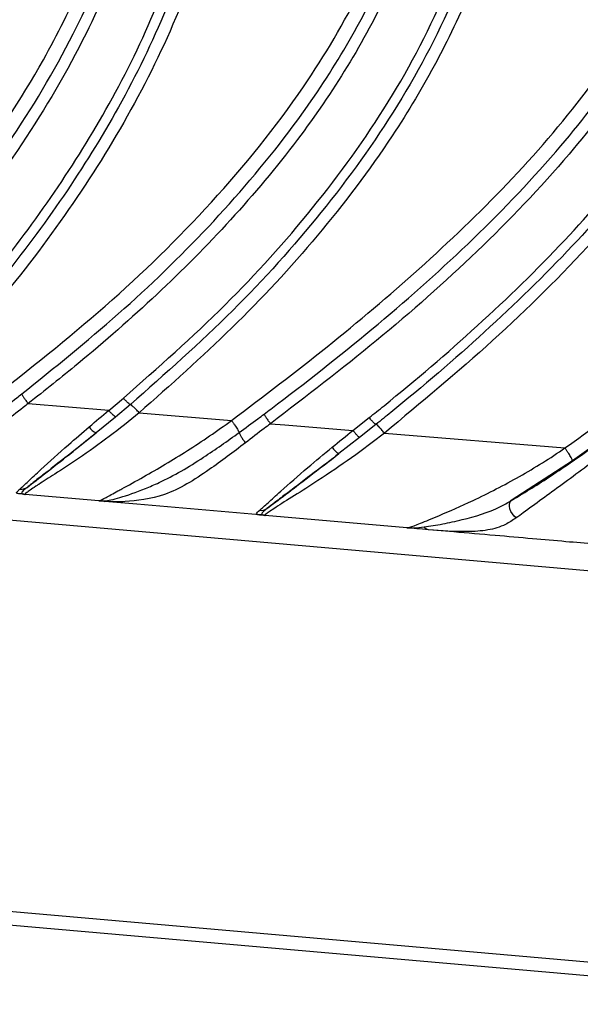
# Model space of a CAD drawing. Units: inches. Extents: x -1243 to 3542, y -540 to 389.
# Drawn here: x 503 to 505, y 59 to 61 of the extents above; entities that cross this region are included whole.
import ezdxf

# ---------------------------------------------------------------- set-up
doc = ezdxf.new("R2010")
doc.units = ezdxf.units.IN
doc.header["$MEASUREMENT"] = 0
doc.layers.get('0').update_dxf_attribs({"lineweight": 9})

msp = doc.modelspace()

# ---------------------------------------------------------------- linework, layer by layer
at = {"color": 7, "linetype": 'Continuous', "lineweight": 25}
for p, q in [((499.1982, 60.2811), (505.5964, 59.7213)), ((499.1982, 60.281), (505.5964, 59.7212)), ((503.6361, 60.1678), (503.6703, 60.1964)), ((503.449, 60.1836), (503.6361, 60.1679)), ((503.6865, 60.1812), (503.6521, 60.1523)), ((503.6521, 60.1523), (503.6069, 60.1153)), ((503.7068, 60.1621), (503.9212, 60.1443)), ((504.2036, 60.121), (504.2413, 60.1509)), ((504.257, 60.135), (504.2191, 60.1049)), ((504.2191, 60.1049), (504.1709, 60.0672)), ((504.2766, 60.115), (504.6961, 60.0803)), ((504.7137, 60.0505), (504.5715, 59.958)), ((503.436, 59.9735), (503.4312, 59.9734)), ((503.6135, 59.9575), (503.442, 59.9725)), ((503.6224, 59.9572), (503.6271, 59.9563)), ((503.7017, 59.9498), (503.6271, 59.9563)), ((503.9867, 59.9248), (503.7017, 59.9498)), ((503.9867, 59.9248), (503.9888, 59.9246)), ((503.9936, 59.9247), (503.9888, 59.9246)), ((504.3288, 59.8949), (503.9995, 59.9237)), ((504.4378, 59.8853), (504.3795, 59.8904)), ((499.1192, 59.3783), (505.5174, 58.8185)), ((499.1165, 59.347), (505.5147, 58.7873))]:
    msp.add_line(p, q, dxfattribs=at)
at = {"color": 7, "linetype": 'Continuous', "lineweight": 25, "flags": 128}
for points in [[(504.012, 60.1368), (504.0457, 60.134), (504.2036, 60.121)], [(504.583, 59.9178), (504.5784, 59.9219), (504.5742, 59.9271), (504.5707, 59.933), (504.5684, 59.9392), (504.5672, 59.9452), (504.5674, 59.9506), (504.5688, 59.955), (504.5715, 59.958)]]:
    msp.add_lwpolyline(points, dxfattribs=at)
at = {"color": 7, "linetype": 'Continuous', "lineweight": 25}
for centre, radius, start, end in [((503.6249, 60.1514), 0.0404, 212.658, 243.6395), ((504.1921, 60.105), 0.0434, 211.7888, 240.6539), ((503.4334, 60.0069), 0.0223, 259.8395, 305.7342), ((503.9907, 59.9577), 0.0224, 260.1565, 305.3008)]:
    msp.add_arc(centre, radius, start, end, dxfattribs=at)
for points, knots in [([(506.4026, 60.4371), (506.4027, 60.4374), (506.4338, 60.4944), (506.4898, 60.6115), (506.5565, 60.8005), (506.6029, 61.0023), (506.6279, 61.2139), (506.6315, 61.4437), (506.6088, 61.6893), (506.5573, 61.9476), (506.4821, 62.1995), (506.3771, 62.4668), (506.2378, 62.7455), (506.0618, 63.0305), (505.8612, 63.2975), (505.6385, 63.5453), (505.3972, 63.7762), (505.1326, 63.9958), (504.8491, 64.2073), (504.6543, 64.3524), (504.5579, 64.4266), (504.5579, 64.4266)], [0, 0, 0, 0, 0.000218, 0.040048, 0.079877, 0.123699, 0.167672, 0.211535, 0.266027, 0.320792, 0.37566, 0.430293, 0.500665, 0.57105, 0.640457, 0.710089, 0.779799, 0.849313, 0.924657, 1, 1, 1, 1, 1]), ([(503.7164, 64.2941), (503.7164, 64.2941), (503.8256, 64.1596), (504.0469, 63.8936), (504.3366, 63.538), (504.5794, 63.2206), (504.776, 62.9423), (504.9359, 62.685), (505.061, 62.4511), (505.1528, 62.2424), (505.2237, 62.0229), (505.2638, 61.7929), (505.2658, 61.5561), (505.2229, 61.323), (505.1437, 61.106), (505.0354, 60.9084), (504.9078, 60.7288), (504.7405, 60.5336), (504.5315, 60.3267), (504.3616, 60.1856), (504.2767, 60.115)], [0, 0, 0, 0, 0, 0.102822, 0.205673, 0.273843, 0.342029, 0.410132, 0.455852, 0.501607, 0.547202, 0.594414, 0.641573, 0.688809, 0.736089, 0.780061, 0.824224, 0.868328, 0.934144, 1, 1, 1, 1]), ([(503.7153, 64.2445), (503.7172, 64.2421), (503.7666, 64.1817), (503.8639, 64.0637), (504.0546, 63.8331), (504.2912, 63.5439), (504.5647, 63.1898), (504.7774, 62.884), (504.9319, 62.6292), (505.0371, 62.4308), (505.1278, 62.2245), (505.1853, 62.0448), (505.2212, 61.8733), (505.2379, 61.7116), (505.2313, 61.5287), (505.1986, 61.3532), (505.1365, 61.1616), (505.0333, 60.9561), (504.8861, 60.7442), (504.7106, 60.5417), (504.5117, 60.348), (504.3549, 60.2139), (504.2686, 60.1444), (504.257, 60.135)], [0, 0, 0, 0, 0.001881, 0.047105, 0.092338, 0.182882, 0.273541, 0.364362, 0.409966, 0.455557, 0.50166, 0.547713, 0.570692, 0.608763, 0.646816, 0.682145, 0.717488, 0.76974, 0.822335, 0.874831, 0.932895, 0.990983, 1, 1, 1, 1]), ([(504.2413, 60.1509), (504.2529, 60.1601), (504.3387, 60.229), (504.4947, 60.362), (504.6921, 60.554), (504.8659, 60.7544), (505.0113, 60.9639), (505.1135, 61.1665), (505.1753, 61.355), (505.2078, 61.5274), (505.2147, 61.7071), (505.1985, 61.8661), (505.1633, 62.0353), (505.1065, 62.2129), (505.0166, 62.4173), (504.9121, 62.6143), (504.7582, 62.8679), (504.5458, 63.1728), (504.272, 63.526), (504.0358, 63.8155), (503.8429, 64.0486), (503.7454, 64.1669), (503.6957, 64.2275), (503.6957, 64.2275)], [0, 0, 0, 0, 0.009029, 0.067154, 0.125254, 0.177495, 0.229836, 0.281846, 0.316864, 0.351867, 0.389534, 0.427221, 0.450014, 0.495898, 0.541832, 0.58749, 0.63316, 0.72437, 0.815585, 0.906771, 0.952398, 1, 1, 1, 1, 1]), ([(503.9972, 60.1591), (504.0076, 60.167), (504.0975, 60.2349), (504.2638, 60.3663), (504.4863, 60.5641), (504.6792, 60.7667), (504.8391, 60.9734), (504.9542, 61.1715), (505.0296, 61.3713), (505.0615, 61.5352), (505.0684, 61.6715), (505.0624, 61.8154), (505.0292, 61.9971), (504.9472, 62.2389), (504.8233, 62.5008), (504.6577, 62.7795), (504.4725, 63.0467), (504.1877, 63.4252), (503.9134, 63.7611), (503.7065, 64.0132), (503.6633, 64.0658)], [0, 0, 0, 0, 0.008203, 0.070828, 0.133483, 0.195984, 0.247479, 0.298883, 0.340967, 0.383009, 0.404654, 0.427684, 0.474553, 0.521515, 0.589729, 0.658185, 0.726871, 0.7954, 0.957302, 1, 1, 1, 1]), ([(503.682, 64.0795), (503.7253, 64.0268), (503.9329, 63.7742), (504.2077, 63.4369), (504.4936, 63.0569), (504.68, 62.7883), (504.8467, 62.5082), (504.9717, 62.2442), (505.0544, 61.9994), (505.088, 61.8146), (505.0939, 61.6679), (505.0866, 61.5286), (505.0536, 61.3611), (504.9766, 61.1577), (504.8599, 60.9565), (504.6957, 60.7442), (504.4948, 60.5344), (504.2608, 60.3273), (504.0949, 60.2003), (504.012, 60.1368)], [0, 0, 0, 0, 0.042447, 0.203306, 0.271638, 0.340129, 0.408386, 0.4764, 0.523697, 0.570904, 0.59422, 0.616159, 0.658731, 0.701348, 0.752978, 0.804698, 0.869696, 0.934866, 1, 1, 1, 1]), ([(503.9212, 60.1443), (503.9959, 60.2007), (504.1452, 60.3137), (504.3603, 60.4957), (504.565, 60.6912), (504.7408, 60.8942), (504.8824, 61.1049), (504.9762, 61.306), (505.0274, 61.5063), (505.0406, 61.695), (505.0215, 61.8844), (504.9703, 62.0869), (504.8864, 62.3005), (504.7722, 62.5238), (504.6424, 62.7413), (504.4463, 63.0352), (504.1735, 63.3966), (503.8801, 63.7563), (503.7014, 63.9738), (503.6402, 64.0488), (503.6402, 64.0488)], [0, 0, 0, 0, 0.0586624, 0.1173125, 0.1769788, 0.2365799, 0.2862919, 0.3371078, 0.3764463, 0.4169741, 0.4563638, 0.4966087, 0.548946, 0.6013485, 0.6550709, 0.7088072, 0.8240451, 0.9395848, 0.9999995, 1, 1, 1, 1]), ([(503.5918, 63.8928), (503.5918, 63.8928), (503.5978, 63.8849), (503.7018, 63.7505), (503.8687, 63.5295), (504.0806, 63.222), (504.2482, 62.9487), (504.3836, 62.686), (504.4859, 62.4354), (504.5563, 62.2), (504.5967, 61.972), (504.6066, 61.7551), (504.5915, 61.5525), (504.5518, 61.3536), (504.487, 61.1617), (504.4014, 60.9784), (504.2826, 60.7792), (504.1243, 60.5706), (503.9259, 60.3563), (503.7797, 60.2267), (503.7067, 60.162)], [0, 0, 0, 0, 0.0000005, 0.0068502, 0.1174336, 0.19188, 0.2663581, 0.3406921, 0.3980167, 0.4554402, 0.5126296, 0.5600962, 0.6077252, 0.6551703, 0.7023246, 0.7496444, 0.7968605, 0.8644494, 0.9322684, 1, 1, 1, 1]), ([(503.5907, 63.8405), (503.606, 63.8206), (503.6672, 63.7414), (503.7727, 63.602), (503.9044, 63.4204), (504.0732, 63.1736), (504.2291, 62.9179), (504.3627, 62.6505), (504.4488, 62.4424), (504.5163, 62.2274), (504.5533, 62.0431), (504.5721, 61.8663), (504.5746, 61.6978), (504.5543, 61.5057), (504.5113, 61.321), (504.4361, 61.1086), (504.3128, 60.8726), (504.1339, 60.6245), (503.9248, 60.3923), (503.7673, 60.2528), (503.6865, 60.1812)], [0, 0, 0, 0, 0.017695, 0.070577, 0.123482, 0.176426, 0.282578, 0.33593, 0.389264, 0.443024, 0.496751, 0.523495, 0.570376, 0.617249, 0.661654, 0.706067, 0.77833, 0.851053, 0.923606, 1, 1, 1, 1]), ([(503.6703, 60.1964), (503.7506, 60.2672), (503.9069, 60.4052), (504.1142, 60.6351), (504.2914, 60.8805), (504.4134, 61.1137), (504.4877, 61.3235), (504.5301, 61.5056), (504.5501, 61.6949), (504.5477, 61.861), (504.5291, 62.0356), (504.4925, 62.2178), (504.4257, 62.4308), (504.3404, 62.6371), (504.2077, 62.903), (504.0526, 63.1576), (503.8843, 63.4036), (503.7528, 63.5849), (503.6471, 63.7243), (503.5858, 63.8037), (503.5703, 63.8236), (503.5703, 63.8236)], [0, 0, 0, 0, 0.076451, 0.148847, 0.221415, 0.29352, 0.337666, 0.381803, 0.428391, 0.474987, 0.501602, 0.555191, 0.608813, 0.662203, 0.715612, 0.822187, 0.875437, 0.928714, 0.982046, 0.999999, 1, 1, 1, 1]), ([(503.5561, 63.6679), (503.6252, 63.576), (503.7638, 63.392), (503.9576, 63.1078), (504.1322, 62.813), (504.2611, 62.5436), (504.3485, 62.3042), (504.4016, 62.0992), (504.4318, 61.8854), (504.4315, 61.6652), (504.4031, 61.4805), (504.3552, 61.3074), (504.2913, 61.1457), (504.1934, 60.9651), (504.0701, 60.7852), (503.9217, 60.6083), (503.7498, 60.4355), (503.5904, 60.2954), (503.4877, 60.2142), (503.449, 60.1836)], [0, 0, 0, 0, 0.08425, 0.168696, 0.252938, 0.336908, 0.389213, 0.441606, 0.493794, 0.549324, 0.604837, 0.63222, 0.682791, 0.733576, 0.784249, 0.844007, 0.9039, 0.963739, 1, 1, 1, 1]), ([(503.434, 60.2059), (503.5098, 60.2669), (503.6615, 60.389), (503.8708, 60.5914), (504.041, 60.79), (504.1721, 60.9813), (504.2688, 61.1595), (504.3317, 61.3189), (504.3789, 61.4894), (504.4068, 61.6711), (504.4071, 61.888), (504.3772, 62.0989), (504.3246, 62.3012), (504.2523, 62.4995), (504.1639, 62.6931), (504.023, 62.9561), (503.8176, 63.2794), (503.6306, 63.5303), (503.537, 63.6557)], [0, 0, 0, 0, 0.0721415, 0.1443581, 0.2163484, 0.2668431, 0.3174476, 0.3678383, 0.3950433, 0.4501856, 0.5053453, 0.557397, 0.6096538, 0.661823, 0.715166, 0.7685246, 0.8842346, 1, 1, 1, 1]), ([(503.3597, 60.1912), (503.4504, 60.2627), (503.632, 60.4058), (503.8794, 60.6469), (504.0802, 60.8945), (504.2287, 61.1455), (504.3273, 61.393), (504.3765, 61.6553), (504.3766, 61.9053), (504.3393, 62.1347), (504.2806, 62.3418), (504.1943, 62.5632), (504.0793, 62.7966), (503.9361, 63.0403), (503.749, 63.3227), (503.6043, 63.5204), (503.5134, 63.6405), (503.5134, 63.6405)], [0, 0, 0, 0, 0.0852044, 0.1705145, 0.2553881, 0.3212313, 0.3869792, 0.4532508, 0.5195518, 0.5728467, 0.6263618, 0.6797904, 0.7495396, 0.81942, 0.8892691, 0.9999996, 1, 1, 1, 1]), ([(503.4275, 63.3637), (503.4275, 63.3637), (503.4875, 63.2631), (503.6032, 63.0598), (503.7538, 62.7448), (503.8571, 62.4563), (503.9174, 62.1996), (503.9465, 61.9797), (503.9513, 61.7581), (503.9287, 61.5375), (503.8808, 61.3208), (503.8034, 61.0948), (503.6919, 60.8641), (503.5464, 60.6324), (503.3788, 60.4119), (503.2526, 60.2752), (503.1886, 60.2059)], [0, 0, 0, 0, 0.000001, 0.099962, 0.200017, 0.299706, 0.363581, 0.427591, 0.491389, 0.555294, 0.619422, 0.683362, 0.761814, 0.840551, 0.919153, 1, 1, 1, 1]), ([(503.4256, 63.3017), (503.4396, 63.2779), (503.5136, 63.1515), (503.6388, 62.9182), (503.7565, 62.6464), (503.8305, 62.4218), (503.8743, 62.2495), (503.9043, 62.0743), (503.9205, 61.8812), (503.9154, 61.6713), (503.8881, 61.4854), (503.8419, 61.2942), (503.7741, 61.0991), (503.6644, 60.8738), (503.5334, 60.6639), (503.3708, 60.4449), (503.2407, 60.3038), (503.166, 60.2228)], [0, 0, 0, 0, 0.024198, 0.128307, 0.232687, 0.285091, 0.337484, 0.390084, 0.442674, 0.509474, 0.576272, 0.609379, 0.684322, 0.759305, 0.831213, 0.903148, 1, 1, 1, 1]), ([(503.1479, 60.2362), (503.2221, 60.3164), (503.3514, 60.4561), (503.5127, 60.6731), (503.6425, 60.8809), (503.7511, 61.1038), (503.8182, 61.2967), (503.864, 61.4856), (503.8909, 61.6692), (503.896, 61.8765), (503.88, 62.0674), (503.8503, 62.2408), (503.8069, 62.4114), (503.7334, 62.6344), (503.6163, 62.9046), (503.4912, 63.1368), (503.4176, 63.2628), (503.4036, 63.2866), (503.4036, 63.2866)], [0, 0, 0, 0, 0.096942, 0.168882, 0.240796, 0.31561, 0.390383, 0.423375, 0.489932, 0.556492, 0.608964, 0.661446, 0.713846, 0.766257, 0.87093, 0.975621, 0.999999, 1, 1, 1, 1]), ([(503.3858, 63.0982), (503.4419, 62.9925), (503.5377, 62.8121), (503.646, 62.5457), (503.7206, 62.3052), (503.7662, 62.0673), (503.7807, 61.8352), (503.7687, 61.6498), (503.7365, 61.4572), (503.6809, 61.2588), (503.5742, 61.0124), (503.4283, 60.7683), (503.2463, 60.53), (503.0841, 60.3523), (502.9835, 60.2542), (502.9549, 60.2263)], [0, 0, 0, 0, 0.111559, 0.190329, 0.269215, 0.347804, 0.417918, 0.48801, 0.522723, 0.602207, 0.681743, 0.775199, 0.86903, 0.962715, 1, 1, 1, 1]), ([(502.8755, 60.2334), (502.9528, 60.3092), (503.1075, 60.4608), (503.3136, 60.7098), (503.4694, 60.946), (503.5777, 61.1629), (503.649, 61.3527), (503.6984, 61.5496), (503.7218, 61.7515), (503.7208, 61.9551), (503.6935, 62.1827), (503.6313, 62.4305), (503.5327, 62.6943), (503.4307, 62.9091), (503.363, 63.036), (503.3392, 63.0792), (503.3392, 63.0792)], [0, 0, 0, 0, 0.101416, 0.202979, 0.304119, 0.368046, 0.432119, 0.495962, 0.560105, 0.624496, 0.688698, 0.776854, 0.865379, 0.953792, 1, 1, 1, 1, 1]), ([(502.938, 60.247), (502.9665, 60.2748), (503.0661, 60.3724), (503.2271, 60.5488), (503.4076, 60.7852), (503.5521, 61.027), (503.6576, 61.2707), (503.7125, 61.4665), (503.7442, 61.6565), (503.756, 61.8394), (503.7417, 62.0685), (503.6966, 62.3037), (503.6227, 62.5417), (503.5154, 62.8058), (503.4206, 62.9848), (503.365, 63.0898)], [0, 0, 0, 0, 0.037506, 0.131408, 0.225452, 0.319118, 0.398433, 0.477696, 0.512263, 0.582087, 0.651932, 0.730503, 0.809371, 0.888125, 1, 1, 1, 1]), ([(504.6961, 60.0803), (504.7531, 60.1215), (504.8674, 60.2041), (505.05, 60.3619), (505.2032, 60.5231), (505.3256, 60.6848), (505.3759, 60.7744), (505.4011, 60.8192)], [0, 0, 0, 0, 0.203756, 0.408595, 0.700391, 0.850246, 1, 1, 1, 1]), ([(505.4298, 60.7994), (505.4298, 60.7994), (505.4063, 60.7543), (505.354, 60.6669), (505.231, 60.5012), (505.0745, 60.3367), (504.8873, 60.1751), (504.7717, 60.0921), (504.7137, 60.0505)], [0, 0, 0, 0, 0.000002, 0.146103, 0.292303, 0.593584, 0.796192, 1, 1, 1, 1]), ([(503.378, 60.1632), (503.3929, 60.1744), (503.4117, 60.1885), (503.4302, 60.2029), (503.434, 60.2059)], [0, 0, 0, 0, 0.793734, 1, 1, 1, 1]), ([(503.449, 60.1836), (503.449, 60.1836), (503.4452, 60.1806), (503.4263, 60.1658), (503.4075, 60.151), (503.3926, 60.1392)], [0, 0, 0, 0, 0.0000326, 0.2033492, 1, 1, 1, 1]), ([(503.5909, 60.1296), (503.6059, 60.1425), (503.6209, 60.1553), (503.6362, 60.1679), (503.6362, 60.1679)], [0, 0, 0, 0, 0.99996, 1, 1, 1, 1]), ([(503.6521, 60.1523), (503.6516, 60.1525), (503.6505, 60.1529), (503.6467, 60.1563), (503.6418, 60.1614), (503.6381, 60.1657), (503.6362, 60.1679)], [0, 0, 0, 0, 0.2500101, 0.5000135, 0.7500101, 1, 1, 1, 1]), ([(503.7068, 60.1621), (503.7044, 60.1648), (503.6995, 60.1703), (503.693, 60.1767), (503.6884, 60.1807), (503.6871, 60.1811), (503.6865, 60.1812)], [0, 0, 0, 0, 0.258467, 0.516934, 0.7754, 1, 1, 1, 1]), ([(503.7068, 60.1621), (503.7068, 60.1621), (503.6843, 60.1428), (503.6372, 60.1063), (503.5704, 60.0584), (503.5133, 60.0211), (503.4808, 60.0007), (503.4581, 59.9857), (503.4405, 59.9732), (503.4414, 59.9727), (503.442, 59.9725)], [0, 0, 0, 0, 0.000005, 0.191853, 0.385935, 0.541894, 0.665564, 0.69441, 0.825871, 1, 1, 1, 1]), ([(503.6135, 59.9575), (503.6139, 59.9575), (503.615, 59.9574), (503.6266, 59.9635), (503.6486, 59.9756), (503.6779, 59.9916), (503.7308, 60.0204), (503.8195, 60.0732), (503.8879, 60.1196), (503.9212, 60.1443), (503.9212, 60.1443)], [0, 0, 0, 0, 0.09303, 0.215285, 0.327058, 0.354389, 0.493962, 0.74593, 0.999995, 1, 1, 1, 1]), ([(503.9212, 60.1443), (503.9225, 60.1425), (503.9251, 60.1391), (503.9288, 60.1338), (503.9322, 60.1288), (503.9351, 60.1243), (503.9373, 60.1204), (503.9387, 60.1178), (503.9392, 60.1166), (503.9393, 60.1162)], [0, 0, 0, 0, 0.151461, 0.302922, 0.454383, 0.605844, 0.757304, 0.908765, 1, 1, 1, 1]), ([(503.9393, 60.1162), (503.9539, 60.1269), (503.9733, 60.1411), (503.9925, 60.1555), (503.9972, 60.1591)], [0, 0, 0, 0, 0.752204, 1, 1, 1, 1]), ([(503.4295, 59.9849), (503.4354, 59.9902), (503.4472, 60.001), (503.4854, 60.037), (503.5354, 60.0817), (503.5747, 60.1157), (503.5909, 60.1296)], [0, 0, 0, 0, 0.200636, 0.401392, 0.753998, 1, 1, 1, 1]), ([(504.012, 60.1368), (504.012, 60.1368), (504.0072, 60.1332), (503.9876, 60.1184), (503.9683, 60.1034), (503.9537, 60.0922)], [0, 0, 0, 0, 0.000032, 0.244613, 1, 1, 1, 1]), ([(504.1553, 60.0821), (504.1713, 60.0952), (504.1873, 60.1082), (504.2036, 60.121), (504.2036, 60.121)], [0, 0, 0, 0, 0.999962, 1, 1, 1, 1]), ([(504.2766, 60.115), (504.2742, 60.1178), (504.2695, 60.1235), (504.2633, 60.1302), (504.2588, 60.1344), (504.2576, 60.1348), (504.257, 60.135)], [0, 0, 0, 0, 0.258987, 0.517973, 0.77696, 1, 1, 1, 1]), ([(503.6069, 60.1153), (503.5909, 60.1023), (503.5526, 60.0715), (503.5032, 60.033), (503.464, 60.0027), (503.4523, 59.9934), (503.4465, 59.9887)], [0, 0, 0, 0, 0.25797, 0.614752, 0.807409, 1, 1, 1, 1]), ([(503.4465, 59.9887), (503.4601, 59.9993), (503.4876, 60.0206), (503.5459, 60.0661), (503.5864, 60.0987), (503.6069, 60.1153)], [0, 0, 0, 0, 0.325436, 0.657116, 1, 1, 1, 1]), ([(503.6224, 59.9572), (503.6236, 59.9573), (503.6324, 59.9576), (503.6593, 59.9632), (503.7097, 59.9812), (503.7761, 60.0092), (503.85, 60.0526), (503.9117, 60.0966), (503.9393, 60.1162)], [0, 0, 0, 0, 0.028166, 0.2054351, 0.3924599, 0.4835764, 0.7691161, 1, 1, 1, 1]), ([(504.2766, 60.115), (504.2766, 60.115), (504.2518, 60.095), (504.2001, 60.0569), (504.1288, 60.0081), (504.0668, 59.969), (504.022, 59.9413), (503.9981, 59.9244), (503.999, 59.924), (503.9995, 59.9237)], [0, 0, 0, 0, 0.000005, 0.2018527, 0.406187, 0.5554516, 0.7010246, 0.8287827, 1, 1, 1, 1]), ([(503.9537, 60.0922), (503.9256, 60.0709), (503.8797, 60.0362), (503.8176, 59.995), (503.7523, 59.9638), (503.6841, 59.955), (503.6438, 59.9548), (503.6306, 59.956), (503.6271, 59.9563), (503.6271, 59.9563)], [0, 0, 0, 0, 0.2371859, 0.3873762, 0.5373562, 0.8076011, 0.9441905, 0.9999948, 1, 1, 1, 1]), ([(503.9869, 59.9356), (503.9927, 59.9407), (504.0043, 59.9511), (504.042, 59.9859), (504.0942, 60.0314), (504.1362, 60.0663), (504.1553, 60.0821)], [0, 0, 0, 0, 0.19452, 0.389657, 0.723408, 1, 1, 1, 1]), ([(504.3288, 59.8949), (504.3302, 59.8949), (504.3331, 59.8947), (504.3575, 59.9039), (504.4094, 59.9254), (504.4905, 59.9608), (504.5912, 60.0128), (504.662, 60.0566), (504.6962, 60.0803), (504.6962, 60.0803)], [0, 0, 0, 0, 0.111476, 0.231887, 0.351031, 0.532137, 0.765652, 0.999996, 1, 1, 1, 1]), ([(504.5715, 59.958), (504.5767, 59.9611), (504.6088, 59.9802), (504.6809, 60.0257), (504.7451, 60.0713), (504.7794, 60.0956)], [0, 0, 0, 0, 0.083177, 0.510849, 1, 1, 1, 1]), ([(504.1709, 60.0672), (504.152, 60.0526), (504.1111, 60.0211), (504.0595, 59.982), (504.0209, 59.9528), (504.0094, 59.9438), (504.0037, 59.9394)], [0, 0, 0, 0, 0.289497, 0.626051, 0.813048, 1, 1, 1, 1]), ([(504.0037, 59.9394), (504.0173, 59.9497), (504.0444, 59.9704), (504.1049, 60.0162), (504.1478, 60.0494), (504.1709, 60.0672)], [0, 0, 0, 0, 0.316502, 0.632863, 1, 1, 1, 1]), ([(504.7939, 60.0721), (504.7939, 60.0721), (504.7587, 60.0467), (504.7078, 60.0086), (504.6426, 59.9611), (504.6068, 59.935), (504.5884, 59.9216), (504.583, 59.9178)], [0, 0, 0, 0, 0.000009, 0.477222, 0.695233, 0.912312, 1, 1, 1, 1]), ([(503.4312, 59.9734), (503.4312, 59.9734), (503.4307, 59.9735), (503.4259, 59.9739), (503.4199, 59.9748), (503.4237, 59.9796), (503.4287, 59.9841), (503.4295, 59.9849)], [0, 0, 0, 0, 0.000021, 0.044535, 0.486596, 0.915475, 1, 1, 1, 1]), ([(503.4465, 59.9887), (503.4455, 59.9879), (503.4394, 59.983), (503.4318, 59.9762), (503.4345, 59.9745), (503.436, 59.9735)], [0, 0, 0, 0, 0.0800801, 0.4972691, 1, 1, 1, 1]), ([(503.442, 59.9725), (503.4419, 59.9725), (503.4416, 59.9725), (503.4404, 59.9726), (503.4373, 59.9729), (503.4337, 59.9732), (503.4312, 59.9734)], [0, 0, 0, 0, 0.093039, 0.191497, 0.424857, 1, 1, 1, 1]), ([(503.436, 59.9735), (503.4373, 59.9732), (503.4391, 59.9728), (503.4408, 59.9726), (503.4414, 59.9726), (503.4417, 59.9725), (503.4419, 59.9725), (503.442, 59.9725)], [0, 0, 0, 0, 0.576326, 0.804961, 0.809589, 0.907777, 1, 1, 1, 1]), ([(503.6135, 59.9575), (503.6136, 59.9575), (503.6136, 59.9575), (503.6138, 59.9575), (503.614, 59.9575), (503.6144, 59.9574), (503.6147, 59.9574), (503.6157, 59.9573), (503.6165, 59.9573), (503.6188, 59.9572), (503.6206, 59.9572), (503.6224, 59.9572)], [0, 0, 0, 0, 0.076345, 0.07765, 0.152852, 0.154902, 0.29808, 0.30565, 0.561218, 0.589155, 1, 1, 1, 1]), ([(503.6271, 59.9563), (503.6243, 59.9565), (503.6199, 59.9569), (503.6162, 59.9572), (503.6146, 59.9574), (503.6138, 59.9575), (503.6136, 59.9575), (503.6135, 59.9575)], [0, 0, 0, 0, 0.433982, 0.697947, 0.844727, 0.922351, 1, 1, 1, 1]), ([(504.0037, 59.9394), (503.9992, 59.9358), (503.9888, 59.9274), (503.9919, 59.9257), (503.9936, 59.9247)], [0, 0, 0, 0, 0.424728, 1, 1, 1, 1]), ([(504.369, 59.8967), (504.3829, 59.8988), (504.4092, 59.9027), (504.4718, 59.9166), (504.5264, 59.9323), (504.5631, 59.9532), (504.5715, 59.958)], [0, 0, 0, 0, 0.241078, 0.458193, 0.876208, 1, 1, 1, 1]), ([(503.9888, 59.9246), (503.9841, 59.9249), (503.9758, 59.9254), (503.9835, 59.9325), (503.9869, 59.9356)], [0, 0, 0, 0, 0.559702, 1, 1, 1, 1]), ([(503.9995, 59.9237), (503.9995, 59.9237), (503.9995, 59.9237), (503.9989, 59.9238), (503.9963, 59.924), (503.9921, 59.9243), (503.989, 59.9246), (503.9888, 59.9246)], [0, 0, 0, 0, 0.000109, 0.096057, 0.266772, 0.950023, 1, 1, 1, 1]), ([(503.9936, 59.9247), (503.9949, 59.9244), (503.9966, 59.924), (503.9983, 59.9238), (503.9989, 59.9238), (503.9993, 59.9237), (503.9995, 59.9237), (503.9995, 59.9237)], [0, 0, 0, 0, 0.574444, 0.80437, 0.809007, 0.904612, 1, 1, 1, 1]), ([(504.583, 59.9178), (504.5748, 59.9124), (504.554, 59.8986), (504.5173, 59.8882), (504.4551, 59.8842), (504.4094, 59.888), (504.3795, 59.8904)], [0, 0, 0, 0, 0.1392451, 0.35482, 0.5782217, 1, 1, 1, 1]), ([(504.3288, 59.8949), (504.329, 59.8949), (504.3294, 59.8949), (504.33, 59.8948), (504.3309, 59.8947), (504.3316, 59.8947), (504.3336, 59.8946), (504.3373, 59.8944), (504.3473, 59.8945), (504.3606, 59.8959), (504.369, 59.8967)], [0, 0, 0, 0, 0.053988, 0.105323, 0.107362, 0.198283, 0.205341, 0.352292, 0.589427, 1, 1, 1, 1]), ([(504.3795, 59.8904), (504.3698, 59.8913), (504.3544, 59.8926), (504.3409, 59.8938), (504.3343, 59.8944), (504.3312, 59.8947), (504.3295, 59.8948), (504.329, 59.8949), (504.3288, 59.8949)], [0, 0, 0, 0, 0.399301, 0.636727, 0.79412, 0.89023, 0.943627, 1, 1, 1, 1]), ([(504.8341, 59.8507), (504.8116, 59.8526), (504.7663, 59.8566), (504.6952, 59.8628), (504.6178, 59.8696), (504.5309, 59.8772), (504.4698, 59.8825), (504.4378, 59.8853)], [0, 0, 0, 0, 0.170798, 0.342525, 0.537968, 0.757126, 1, 1, 1, 1])]:
    msp.add_open_spline(points, degree=3, knots=knots, dxfattribs=at)
for points in [[(503.434, 60.2058), (503.4344, 60.2048), (503.4354, 60.2026), (503.439, 60.1971), (503.4436, 60.1905), (503.4472, 60.1859), (503.449, 60.1836)], [(503.6865, 60.1812), (503.686, 60.1814), (503.6849, 60.1817), (503.681, 60.185), (503.676, 60.19), (503.6722, 60.1942), (503.6703, 60.1964)], [(503.9972, 60.1591), (503.9977, 60.1581), (503.9986, 60.156), (504.0021, 60.1504), (504.0067, 60.1437), (504.0102, 60.1391), (504.012, 60.1368)], [(504.257, 60.135), (504.2565, 60.1352), (504.2554, 60.1356), (504.2517, 60.1392), (504.2468, 60.1443), (504.2432, 60.1487), (504.2413, 60.1509)], [(504.2191, 60.1049), (504.2186, 60.1051), (504.2176, 60.1055), (504.2138, 60.1091), (504.209, 60.1143), (504.2054, 60.1188), (504.2036, 60.121)], [(503.9393, 60.1162), (503.9397, 60.115), (503.9405, 60.1126), (503.9439, 60.1065), (503.9484, 60.0994), (503.9519, 60.0946), (503.9537, 60.0922)], [(504.7137, 60.0505), (504.7137, 60.0508), (504.7138, 60.0513), (504.7129, 60.0534), (504.7114, 60.0564), (504.7092, 60.0603), (504.7065, 60.0648), (504.7033, 60.0698), (504.6998, 60.075), (504.6974, 60.0786), (504.6962, 60.0803)], [(504.3795, 59.8904), (504.3775, 59.8908), (504.3736, 59.8917), (504.3705, 59.8951), (504.369, 59.8967)]]:
    msp.add_open_spline(points, degree=3, dxfattribs=at)

doc.saveas('drawing.dxf')
